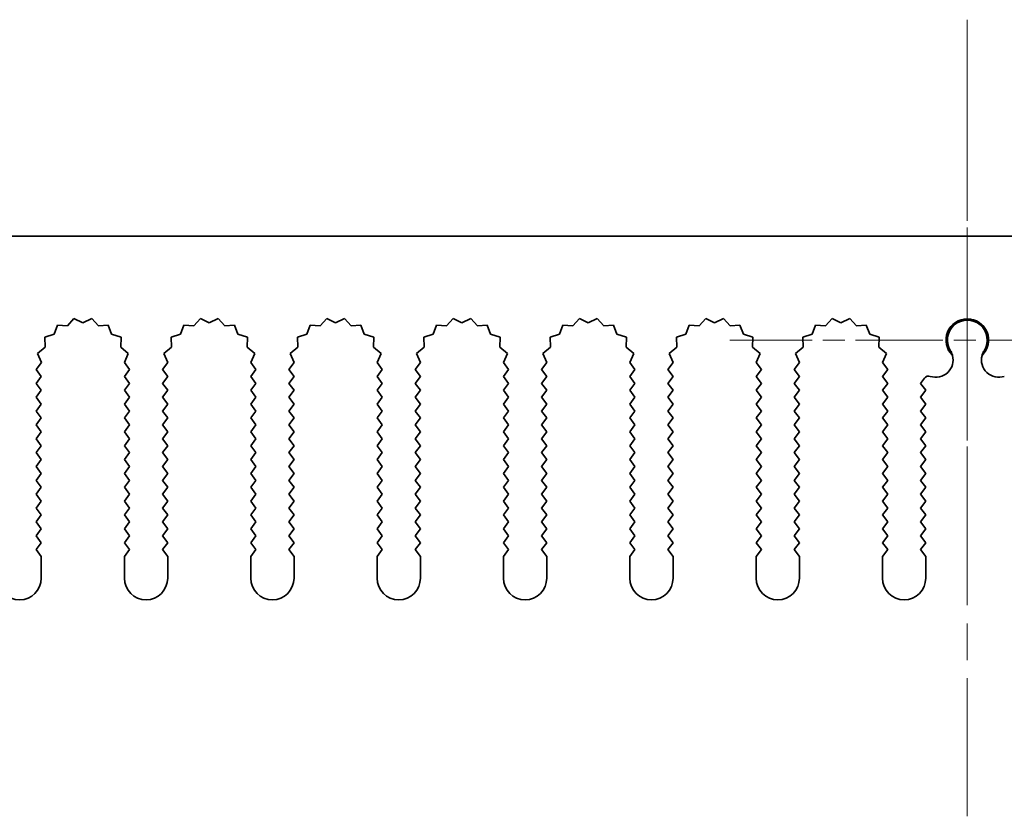
# Model space of a CAD drawing. Units: millimetres. Extents: x 0 to 8446, y 0 to 1405.
# Drawn here: x 3981 to 4038, y 589 to 635 of the extents above; entities that cross this region are included whole.
import ezdxf

# ---------------------------------------------------------------- set-up
doc = ezdxf.new("R2010")
doc.units = ezdxf.units.MM
doc.header["$LTSCALE"] = 3.5
doc.linetypes.add('CHAIN', pattern=[0.3543, 0.2362, -0.0295, 0.0591, -0.0295])
for name, color, linetype, lineweight in [('Center Mark (ISO)', 131, 'Continuous', 18), ('Centerline (ISO)', 131, 'Continuous', 18), ('Visible (ISO)', 7, 'Continuous', 35)]:
    doc.layers.add(name, color=color, linetype=linetype, lineweight=lineweight)

msp = doc.modelspace()

# ---------------------------------------------------------------- linework, layer by layer
at = {"layer": 'Center Mark (ISO)', "linetype": 'CHAIN', "ltscale": 5.829183}
msp.add_line((4036.1017, 629.973), (4036.1017, 603.7435), dxfattribs=at)
at = {"layer": 'Center Mark (ISO)', "linetype": 'CHAIN', "ltscale": 6.102429}
msp.add_line((4049.8312, 616.2435), (4022.3722, 616.2435), dxfattribs=at)
at = {"layer": 'Centerline (ISO)', "linetype": 'CHAIN', "ltscale": 10.223008}
msp.add_line((4036.1017, 634.7435), (4036.1017, 588.7435), dxfattribs=at)
at = {"layer": 'Visible (ISO)'}
for p, q in [((3946.1017, 622.2435), (4126.1017, 622.2435)), ((3984.4892, 617.4944), (3984.1071, 617.0705)), ((3985.0017, 617.2435), (3984.4892, 617.4944)), ((3985.5143, 617.4944), (3985.0017, 617.2435)), ((3985.8963, 617.0705), (3985.5143, 617.4944)), ((3991.7892, 617.4944), (3991.4071, 617.0705)), ((3992.3017, 617.2435), (3991.7892, 617.4944)), ((3992.8143, 617.4944), (3992.3017, 617.2435)), ((3993.1963, 617.0705), (3992.8143, 617.4944)), ((3999.0892, 617.4944), (3998.7071, 617.0705)), ((3999.6017, 617.2435), (3999.0892, 617.4944)), ((4000.1143, 617.4944), (3999.6017, 617.2435)), ((4000.4963, 617.0705), (4000.1143, 617.4944)), ((4006.3892, 617.4944), (4006.0071, 617.0705)), ((4006.9017, 617.2435), (4006.3892, 617.4944)), ((4007.4143, 617.4944), (4006.9017, 617.2435)), ((4007.7963, 617.0705), (4007.4143, 617.4944)), ((4013.6892, 617.4944), (4013.3071, 617.0705)), ((4014.2017, 617.2435), (4013.6892, 617.4944)), ((4014.7143, 617.4944), (4014.2017, 617.2435)), ((4015.0963, 617.0705), (4014.7143, 617.4944)), ((4020.9892, 617.4944), (4020.6071, 617.0705)), ((4021.5017, 617.2435), (4020.9892, 617.4944)), ((4022.0143, 617.4944), (4021.5017, 617.2435)), ((4022.3963, 617.0705), (4022.0143, 617.4944)), ((4028.2892, 617.4944), (4027.9071, 617.0705)), ((4028.8017, 617.2435), (4028.2892, 617.4944)), ((4029.3143, 617.4944), (4028.8017, 617.2435)), ((4029.6963, 617.0705), (4029.3143, 617.4944)), ((3983.538, 617.1123), (3983.3415, 616.5766)), ((3984.1071, 617.0705), (3983.538, 617.1123)), ((3986.4655, 617.1123), (3985.8963, 617.0705)), ((3986.662, 616.5766), (3986.4655, 617.1123)), ((3990.838, 617.1123), (3990.6415, 616.5766)), ((3991.4071, 617.0705), (3990.838, 617.1123)), ((3993.7655, 617.1123), (3993.1963, 617.0705)), ((3993.962, 616.5766), (3993.7655, 617.1123)), ((3998.138, 617.1123), (3997.9415, 616.5766)), ((3998.7071, 617.0705), (3998.138, 617.1123)), ((4001.0655, 617.1123), (4000.4963, 617.0705)), ((4001.262, 616.5766), (4001.0655, 617.1123)), ((4005.438, 617.1123), (4005.2415, 616.5766)), ((4006.0071, 617.0705), (4005.438, 617.1123)), ((4008.3655, 617.1123), (4007.7963, 617.0705)), ((4008.562, 616.5766), (4008.3655, 617.1123)), ((4012.738, 617.1123), (4012.5415, 616.5766)), ((4013.3071, 617.0705), (4012.738, 617.1123)), ((4015.6655, 617.1123), (4015.0963, 617.0705)), ((4015.862, 616.5766), (4015.6655, 617.1123)), ((4020.038, 617.1123), (4019.8415, 616.5766)), ((4020.6071, 617.0705), (4020.038, 617.1123)), ((4022.9655, 617.1123), (4022.3963, 617.0705)), ((4023.162, 616.5766), (4022.9655, 617.1123)), ((4027.338, 617.1123), (4027.1415, 616.5766)), ((4027.9071, 617.0705), (4027.338, 617.1123)), ((4030.2655, 617.1123), (4029.6963, 617.0705)), ((4030.462, 616.5766), (4030.2655, 617.1123)), ((3983.3415, 616.5766), (3982.7978, 616.4032)), ((3982.7978, 616.4032), (3982.8151, 615.8328)), ((3987.2057, 616.4032), (3986.662, 616.5766)), ((3987.1883, 615.8328), (3987.2057, 616.4032)), ((3990.6415, 616.5766), (3990.0978, 616.4032)), ((3990.0978, 616.4032), (3990.1151, 615.8328)), ((3994.5057, 616.4032), (3993.962, 616.5766)), ((3994.4883, 615.8328), (3994.5057, 616.4032)), ((3997.9415, 616.5766), (3997.3978, 616.4032)), ((3997.3978, 616.4032), (3997.4151, 615.8328)), ((4001.8057, 616.4032), (4001.262, 616.5766)), ((4001.7883, 615.8328), (4001.8057, 616.4032)), ((4005.2415, 616.5766), (4004.6978, 616.4032)), ((4004.6978, 616.4032), (4004.7151, 615.8328)), ((4009.1057, 616.4032), (4008.562, 616.5766)), ((4009.0883, 615.8328), (4009.1057, 616.4032)), ((4012.5415, 616.5766), (4011.9978, 616.4032)), ((4011.9978, 616.4032), (4012.0151, 615.8328)), ((4016.4057, 616.4032), (4015.862, 616.5766)), ((4016.3883, 615.8328), (4016.4057, 616.4032)), ((4019.8415, 616.5766), (4019.2978, 616.4032)), ((4019.2978, 616.4032), (4019.3151, 615.8328)), ((4023.7057, 616.4032), (4023.162, 616.5766)), ((4023.6883, 615.8328), (4023.7057, 616.4032)), ((4027.1415, 616.5766), (4026.5978, 616.4032)), ((4026.5978, 616.4032), (4026.6151, 615.8328)), ((4031.0057, 616.4032), (4030.462, 616.5766)), ((4030.9883, 615.8328), (4031.0057, 616.4032)), ((3982.8151, 615.8328), (3982.3752, 615.4693)), ((3987.6282, 615.4693), (3987.1883, 615.8328)), ((3990.1151, 615.8328), (3989.6752, 615.4693)), ((3994.9282, 615.4693), (3994.4883, 615.8328)), ((3997.4151, 615.8328), (3996.9752, 615.4693)), ((4002.2282, 615.4693), (4001.7883, 615.8328)), ((4004.7151, 615.8328), (4004.2752, 615.4693)), ((4009.5282, 615.4693), (4009.0883, 615.8328)), ((4012.0151, 615.8328), (4011.5752, 615.4693)), ((4016.8282, 615.4693), (4016.3883, 615.8328)), ((4019.3151, 615.8328), (4018.8752, 615.4693)), ((4024.1282, 615.4693), (4023.6883, 615.8328)), ((4026.6151, 615.8328), (4026.1752, 615.4693)), ((4031.4282, 615.4693), (4030.9883, 615.8328)), ((3982.3752, 615.4693), (3982.6039, 614.9464)), ((3987.3995, 614.9464), (3987.6282, 615.4693)), ((3989.6752, 615.4693), (3989.9039, 614.9464)), ((3994.6995, 614.9464), (3994.9282, 615.4693)), ((3996.9752, 615.4693), (3997.2039, 614.9464)), ((4001.9995, 614.9464), (4002.2282, 615.4693)), ((4004.2752, 615.4693), (4004.5039, 614.9464)), ((4009.2995, 614.9464), (4009.5282, 615.4693)), ((4011.5752, 615.4693), (4011.8039, 614.9464)), ((4016.5995, 614.9464), (4016.8282, 615.4693)), ((4018.8752, 615.4693), (4019.1039, 614.9464)), ((4023.8995, 614.9464), (4024.1282, 615.4693)), ((4026.1752, 615.4693), (4026.4039, 614.9464)), ((4031.1995, 614.9464), (4031.4282, 615.4693)), ((3982.6039, 614.9464), (3982.3017, 614.5435)), ((3982.3017, 614.5435), (3982.6017, 614.1435)), ((3987.7017, 614.5435), (3987.3995, 614.9464)), ((3987.4017, 614.1435), (3987.7017, 614.5435)), ((3989.9039, 614.9464), (3989.6017, 614.5435)), ((3989.6017, 614.5435), (3989.9017, 614.1435)), ((3995.0017, 614.5435), (3994.6995, 614.9464)), ((3994.7017, 614.1435), (3995.0017, 614.5435)), ((3997.2039, 614.9464), (3996.9017, 614.5435)), ((3996.9017, 614.5435), (3997.2017, 614.1435)), ((4002.3017, 614.5435), (4001.9995, 614.9464)), ((4002.0017, 614.1435), (4002.3017, 614.5435)), ((4004.5039, 614.9464), (4004.2017, 614.5435)), ((4004.2017, 614.5435), (4004.5017, 614.1435)), ((4009.6017, 614.5435), (4009.2995, 614.9464)), ((4009.3017, 614.1435), (4009.6017, 614.5435)), ((4011.8039, 614.9464), (4011.5017, 614.5435)), ((4011.5017, 614.5435), (4011.8017, 614.1435)), ((4016.9017, 614.5435), (4016.5995, 614.9464)), ((4016.6017, 614.1435), (4016.9017, 614.5435)), ((4019.1039, 614.9464), (4018.8017, 614.5435)), ((4018.8017, 614.5435), (4019.1017, 614.1435)), ((4024.2017, 614.5435), (4023.8995, 614.9464)), ((4023.9017, 614.1435), (4024.2017, 614.5435)), ((4026.4039, 614.9464), (4026.1017, 614.5435)), ((4026.1017, 614.5435), (4026.4017, 614.1435)), ((4031.5017, 614.5435), (4031.1995, 614.9464)), ((4031.2017, 614.1435), (4031.5017, 614.5435)), ((3982.6017, 614.1435), (3982.3017, 613.7435)), ((3987.7017, 613.7435), (3987.4017, 614.1435)), ((3989.9017, 614.1435), (3989.6017, 613.7435)), ((3995.0017, 613.7435), (3994.7017, 614.1435)), ((3997.2017, 614.1435), (3996.9017, 613.7435)), ((4002.3017, 613.7435), (4002.0017, 614.1435)), ((4004.5017, 614.1435), (4004.2017, 613.7435)), ((4009.6017, 613.7435), (4009.3017, 614.1435)), ((4011.8017, 614.1435), (4011.5017, 613.7435)), ((4016.9017, 613.7435), (4016.6017, 614.1435)), ((4019.1017, 614.1435), (4018.8017, 613.7435)), ((4024.2017, 613.7435), (4023.9017, 614.1435)), ((4026.4017, 614.1435), (4026.1017, 613.7435)), ((4031.5017, 613.7435), (4031.2017, 614.1435)), ((4033.628, 614.0452), (4033.4017, 613.7435)), ((3982.3017, 613.7435), (3982.6017, 613.3435)), ((3982.6017, 613.3435), (3982.3017, 612.9435)), ((3987.4017, 613.3435), (3987.7017, 613.7435)), ((3987.7017, 612.9435), (3987.4017, 613.3435)), ((3989.6017, 613.7435), (3989.9017, 613.3435)), ((3989.9017, 613.3435), (3989.6017, 612.9435)), ((3994.7017, 613.3435), (3995.0017, 613.7435)), ((3995.0017, 612.9435), (3994.7017, 613.3435)), ((3996.9017, 613.7435), (3997.2017, 613.3435)), ((3997.2017, 613.3435), (3996.9017, 612.9435)), ((4002.0017, 613.3435), (4002.3017, 613.7435)), ((4002.3017, 612.9435), (4002.0017, 613.3435)), ((4004.2017, 613.7435), (4004.5017, 613.3435)), ((4004.5017, 613.3435), (4004.2017, 612.9435)), ((4009.3017, 613.3435), (4009.6017, 613.7435)), ((4009.6017, 612.9435), (4009.3017, 613.3435)), ((4011.5017, 613.7435), (4011.8017, 613.3435)), ((4011.8017, 613.3435), (4011.5017, 612.9435)), ((4016.6017, 613.3435), (4016.9017, 613.7435)), ((4016.9017, 612.9435), (4016.6017, 613.3435)), ((4018.8017, 613.7435), (4019.1017, 613.3435)), ((4019.1017, 613.3435), (4018.8017, 612.9435)), ((4023.9017, 613.3435), (4024.2017, 613.7435)), ((4024.2017, 612.9435), (4023.9017, 613.3435)), ((4026.1017, 613.7435), (4026.4017, 613.3435)), ((4026.4017, 613.3435), (4026.1017, 612.9435)), ((4031.2017, 613.3435), (4031.5017, 613.7435)), ((4031.5017, 612.9435), (4031.2017, 613.3435)), ((4033.4017, 613.7435), (4033.7017, 613.3435)), ((4033.7017, 613.3435), (4033.4017, 612.9435)), ((3982.3017, 612.9435), (3982.6017, 612.5435)), ((3987.4017, 612.5435), (3987.7017, 612.9435)), ((3989.6017, 612.9435), (3989.9017, 612.5435)), ((3994.7017, 612.5435), (3995.0017, 612.9435)), ((3996.9017, 612.9435), (3997.2017, 612.5435)), ((4002.0017, 612.5435), (4002.3017, 612.9435)), ((4004.2017, 612.9435), (4004.5017, 612.5435)), ((4009.3017, 612.5435), (4009.6017, 612.9435)), ((4011.5017, 612.9435), (4011.8017, 612.5435)), ((4016.6017, 612.5435), (4016.9017, 612.9435)), ((4018.8017, 612.9435), (4019.1017, 612.5435)), ((4023.9017, 612.5435), (4024.2017, 612.9435)), ((4026.1017, 612.9435), (4026.4017, 612.5435)), ((4031.2017, 612.5435), (4031.5017, 612.9435)), ((4033.4017, 612.9435), (4033.7017, 612.5435)), ((3982.6017, 612.5435), (3982.3017, 612.1435)), ((3982.3017, 612.1435), (3982.6017, 611.7435)), ((3987.7017, 612.1435), (3987.4017, 612.5435)), ((3987.4017, 611.7435), (3987.7017, 612.1435)), ((3989.9017, 612.5435), (3989.6017, 612.1435)), ((3989.6017, 612.1435), (3989.9017, 611.7435)), ((3995.0017, 612.1435), (3994.7017, 612.5435)), ((3994.7017, 611.7435), (3995.0017, 612.1435)), ((3997.2017, 612.5435), (3996.9017, 612.1435)), ((3996.9017, 612.1435), (3997.2017, 611.7435)), ((4002.3017, 612.1435), (4002.0017, 612.5435)), ((4002.0017, 611.7435), (4002.3017, 612.1435)), ((4004.5017, 612.5435), (4004.2017, 612.1435)), ((4004.2017, 612.1435), (4004.5017, 611.7435)), ((4009.6017, 612.1435), (4009.3017, 612.5435)), ((4009.3017, 611.7435), (4009.6017, 612.1435)), ((4011.8017, 612.5435), (4011.5017, 612.1435)), ((4011.5017, 612.1435), (4011.8017, 611.7435)), ((4016.9017, 612.1435), (4016.6017, 612.5435)), ((4016.6017, 611.7435), (4016.9017, 612.1435)), ((4019.1017, 612.5435), (4018.8017, 612.1435)), ((4018.8017, 612.1435), (4019.1017, 611.7435)), ((4024.2017, 612.1435), (4023.9017, 612.5435)), ((4023.9017, 611.7435), (4024.2017, 612.1435)), ((4026.4017, 612.5435), (4026.1017, 612.1435)), ((4026.1017, 612.1435), (4026.4017, 611.7435)), ((4031.5017, 612.1435), (4031.2017, 612.5435)), ((4031.2017, 611.7435), (4031.5017, 612.1435)), ((4033.7017, 612.5435), (4033.4017, 612.1435)), ((4033.4017, 612.1435), (4033.7017, 611.7435)), ((3982.6017, 611.7435), (3982.3017, 611.3435)), ((3987.7017, 611.3435), (3987.4017, 611.7435)), ((3989.9017, 611.7435), (3989.6017, 611.3435)), ((3995.0017, 611.3435), (3994.7017, 611.7435)), ((3997.2017, 611.7435), (3996.9017, 611.3435)), ((4002.3017, 611.3435), (4002.0017, 611.7435)), ((4004.5017, 611.7435), (4004.2017, 611.3435)), ((4009.6017, 611.3435), (4009.3017, 611.7435)), ((4011.8017, 611.7435), (4011.5017, 611.3435)), ((4016.9017, 611.3435), (4016.6017, 611.7435)), ((4019.1017, 611.7435), (4018.8017, 611.3435)), ((4024.2017, 611.3435), (4023.9017, 611.7435)), ((4026.4017, 611.7435), (4026.1017, 611.3435)), ((4031.5017, 611.3435), (4031.2017, 611.7435)), ((4033.7017, 611.7435), (4033.4017, 611.3435)), ((3982.3017, 611.3435), (3982.6017, 610.9435)), ((3987.4017, 610.9435), (3987.7017, 611.3435)), ((3989.6017, 611.3435), (3989.9017, 610.9435)), ((3994.7017, 610.9435), (3995.0017, 611.3435)), ((3996.9017, 611.3435), (3997.2017, 610.9435)), ((4002.0017, 610.9435), (4002.3017, 611.3435)), ((4004.2017, 611.3435), (4004.5017, 610.9435)), ((4009.3017, 610.9435), (4009.6017, 611.3435)), ((4011.5017, 611.3435), (4011.8017, 610.9435)), ((4016.6017, 610.9435), (4016.9017, 611.3435)), ((4018.8017, 611.3435), (4019.1017, 610.9435)), ((4023.9017, 610.9435), (4024.2017, 611.3435)), ((4026.1017, 611.3435), (4026.4017, 610.9435)), ((4031.2017, 610.9435), (4031.5017, 611.3435)), ((4033.4017, 611.3435), (4033.7017, 610.9435)), ((3982.6017, 610.9435), (3982.3017, 610.5435)), ((3982.3017, 610.5435), (3982.6017, 610.1435)), ((3987.7017, 610.5435), (3987.4017, 610.9435)), ((3987.4017, 610.1435), (3987.7017, 610.5435)), ((3989.9017, 610.9435), (3989.6017, 610.5435)), ((3989.6017, 610.5435), (3989.9017, 610.1435)), ((3995.0017, 610.5435), (3994.7017, 610.9435)), ((3994.7017, 610.1435), (3995.0017, 610.5435)), ((3997.2017, 610.9435), (3996.9017, 610.5435)), ((3996.9017, 610.5435), (3997.2017, 610.1435)), ((4002.3017, 610.5435), (4002.0017, 610.9435)), ((4002.0017, 610.1435), (4002.3017, 610.5435)), ((4004.5017, 610.9435), (4004.2017, 610.5435)), ((4004.2017, 610.5435), (4004.5017, 610.1435)), ((4009.6017, 610.5435), (4009.3017, 610.9435)), ((4009.3017, 610.1435), (4009.6017, 610.5435)), ((4011.8017, 610.9435), (4011.5017, 610.5435)), ((4011.5017, 610.5435), (4011.8017, 610.1435)), ((4016.9017, 610.5435), (4016.6017, 610.9435)), ((4016.6017, 610.1435), (4016.9017, 610.5435)), ((4019.1017, 610.9435), (4018.8017, 610.5435)), ((4018.8017, 610.5435), (4019.1017, 610.1435)), ((4024.2017, 610.5435), (4023.9017, 610.9435)), ((4023.9017, 610.1435), (4024.2017, 610.5435)), ((4026.4017, 610.9435), (4026.1017, 610.5435)), ((4026.1017, 610.5435), (4026.4017, 610.1435)), ((4031.5017, 610.5435), (4031.2017, 610.9435)), ((4031.2017, 610.1435), (4031.5017, 610.5435)), ((4033.7017, 610.9435), (4033.4017, 610.5435)), ((4033.4017, 610.5435), (4033.7017, 610.1435)), ((3982.6017, 610.1435), (3982.3017, 609.7435)), ((3987.7017, 609.7435), (3987.4017, 610.1435)), ((3989.9017, 610.1435), (3989.6017, 609.7435)), ((3995.0017, 609.7435), (3994.7017, 610.1435)), ((3997.2017, 610.1435), (3996.9017, 609.7435)), ((4002.3017, 609.7435), (4002.0017, 610.1435)), ((4004.5017, 610.1435), (4004.2017, 609.7435)), ((4009.6017, 609.7435), (4009.3017, 610.1435)), ((4011.8017, 610.1435), (4011.5017, 609.7435)), ((4016.9017, 609.7435), (4016.6017, 610.1435)), ((4019.1017, 610.1435), (4018.8017, 609.7435)), ((4024.2017, 609.7435), (4023.9017, 610.1435)), ((4026.4017, 610.1435), (4026.1017, 609.7435)), ((4031.5017, 609.7435), (4031.2017, 610.1435)), ((4033.7017, 610.1435), (4033.4017, 609.7435)), ((3982.3017, 609.7435), (3982.6017, 609.3435)), ((3982.6017, 609.3435), (3982.3017, 608.9435)), ((3987.4017, 609.3435), (3987.7017, 609.7435)), ((3987.7017, 608.9435), (3987.4017, 609.3435)), ((3989.6017, 609.7435), (3989.9017, 609.3435)), ((3989.9017, 609.3435), (3989.6017, 608.9435)), ((3994.7017, 609.3435), (3995.0017, 609.7435)), ((3995.0017, 608.9435), (3994.7017, 609.3435)), ((3996.9017, 609.7435), (3997.2017, 609.3435)), ((3997.2017, 609.3435), (3996.9017, 608.9435)), ((4002.0017, 609.3435), (4002.3017, 609.7435)), ((4002.3017, 608.9435), (4002.0017, 609.3435)), ((4004.2017, 609.7435), (4004.5017, 609.3435)), ((4004.5017, 609.3435), (4004.2017, 608.9435)), ((4009.3017, 609.3435), (4009.6017, 609.7435)), ((4009.6017, 608.9435), (4009.3017, 609.3435)), ((4011.5017, 609.7435), (4011.8017, 609.3435)), ((4011.8017, 609.3435), (4011.5017, 608.9435)), ((4016.6017, 609.3435), (4016.9017, 609.7435)), ((4016.9017, 608.9435), (4016.6017, 609.3435)), ((4018.8017, 609.7435), (4019.1017, 609.3435)), ((4019.1017, 609.3435), (4018.8017, 608.9435)), ((4023.9017, 609.3435), (4024.2017, 609.7435)), ((4024.2017, 608.9435), (4023.9017, 609.3435)), ((4026.1017, 609.7435), (4026.4017, 609.3435)), ((4026.4017, 609.3435), (4026.1017, 608.9435)), ((4031.2017, 609.3435), (4031.5017, 609.7435)), ((4031.5017, 608.9435), (4031.2017, 609.3435)), ((4033.4017, 609.7435), (4033.7017, 609.3435)), ((4033.7017, 609.3435), (4033.4017, 608.9435)), ((3982.3017, 608.9435), (3982.6017, 608.5435)), ((3987.4017, 608.5435), (3987.7017, 608.9435)), ((3989.6017, 608.9435), (3989.9017, 608.5435)), ((3994.7017, 608.5435), (3995.0017, 608.9435)), ((3996.9017, 608.9435), (3997.2017, 608.5435)), ((4002.0017, 608.5435), (4002.3017, 608.9435)), ((4004.2017, 608.9435), (4004.5017, 608.5435)), ((4009.3017, 608.5435), (4009.6017, 608.9435)), ((4011.5017, 608.9435), (4011.8017, 608.5435)), ((4016.6017, 608.5435), (4016.9017, 608.9435)), ((4018.8017, 608.9435), (4019.1017, 608.5435)), ((4023.9017, 608.5435), (4024.2017, 608.9435)), ((4026.1017, 608.9435), (4026.4017, 608.5435)), ((4031.2017, 608.5435), (4031.5017, 608.9435)), ((4033.4017, 608.9435), (4033.7017, 608.5435)), ((3982.6017, 608.5435), (3982.3017, 608.1435)), ((3982.3017, 608.1435), (3982.6017, 607.7435)), ((3987.7017, 608.1435), (3987.4017, 608.5435)), ((3987.4017, 607.7435), (3987.7017, 608.1435)), ((3989.9017, 608.5435), (3989.6017, 608.1435)), ((3989.6017, 608.1435), (3989.9017, 607.7435)), ((3995.0017, 608.1435), (3994.7017, 608.5435)), ((3994.7017, 607.7435), (3995.0017, 608.1435)), ((3997.2017, 608.5435), (3996.9017, 608.1435)), ((3996.9017, 608.1435), (3997.2017, 607.7435)), ((4002.3017, 608.1435), (4002.0017, 608.5435)), ((4002.0017, 607.7435), (4002.3017, 608.1435)), ((4004.5017, 608.5435), (4004.2017, 608.1435)), ((4004.2017, 608.1435), (4004.5017, 607.7435)), ((4009.6017, 608.1435), (4009.3017, 608.5435)), ((4009.3017, 607.7435), (4009.6017, 608.1435)), ((4011.8017, 608.5435), (4011.5017, 608.1435)), ((4011.5017, 608.1435), (4011.8017, 607.7435)), ((4016.9017, 608.1435), (4016.6017, 608.5435)), ((4016.6017, 607.7435), (4016.9017, 608.1435)), ((4019.1017, 608.5435), (4018.8017, 608.1435)), ((4018.8017, 608.1435), (4019.1017, 607.7435)), ((4024.2017, 608.1435), (4023.9017, 608.5435)), ((4023.9017, 607.7435), (4024.2017, 608.1435)), ((4026.4017, 608.5435), (4026.1017, 608.1435)), ((4026.1017, 608.1435), (4026.4017, 607.7435)), ((4031.5017, 608.1435), (4031.2017, 608.5435)), ((4031.2017, 607.7435), (4031.5017, 608.1435)), ((4033.7017, 608.5435), (4033.4017, 608.1435)), ((4033.4017, 608.1435), (4033.7017, 607.7435)), ((3982.6017, 607.7435), (3982.3017, 607.3435)), ((3987.7017, 607.3435), (3987.4017, 607.7435)), ((3989.9017, 607.7435), (3989.6017, 607.3435)), ((3995.0017, 607.3435), (3994.7017, 607.7435)), ((3997.2017, 607.7435), (3996.9017, 607.3435)), ((4002.3017, 607.3435), (4002.0017, 607.7435)), ((4004.5017, 607.7435), (4004.2017, 607.3435)), ((4009.6017, 607.3435), (4009.3017, 607.7435)), ((4011.8017, 607.7435), (4011.5017, 607.3435)), ((4016.9017, 607.3435), (4016.6017, 607.7435)), ((4019.1017, 607.7435), (4018.8017, 607.3435)), ((4024.2017, 607.3435), (4023.9017, 607.7435)), ((4026.4017, 607.7435), (4026.1017, 607.3435)), ((4031.5017, 607.3435), (4031.2017, 607.7435)), ((4033.7017, 607.7435), (4033.4017, 607.3435)), ((3982.3017, 607.3435), (3982.6017, 606.9435)), ((3987.4017, 606.9435), (3987.7017, 607.3435)), ((3989.6017, 607.3435), (3989.9017, 606.9435)), ((3994.7017, 606.9435), (3995.0017, 607.3435)), ((3996.9017, 607.3435), (3997.2017, 606.9435)), ((4002.0017, 606.9435), (4002.3017, 607.3435)), ((4004.2017, 607.3435), (4004.5017, 606.9435)), ((4009.3017, 606.9435), (4009.6017, 607.3435)), ((4011.5017, 607.3435), (4011.8017, 606.9435)), ((4016.6017, 606.9435), (4016.9017, 607.3435)), ((4018.8017, 607.3435), (4019.1017, 606.9435)), ((4023.9017, 606.9435), (4024.2017, 607.3435)), ((4026.1017, 607.3435), (4026.4017, 606.9435)), ((4031.2017, 606.9435), (4031.5017, 607.3435)), ((4033.4017, 607.3435), (4033.7017, 606.9435)), ((3982.6017, 606.9435), (3982.3017, 606.5435)), ((3982.3017, 606.5435), (3982.6017, 606.1435)), ((3987.7017, 606.5435), (3987.4017, 606.9435)), ((3987.4017, 606.1435), (3987.7017, 606.5435)), ((3989.9017, 606.9435), (3989.6017, 606.5435)), ((3989.6017, 606.5435), (3989.9017, 606.1435)), ((3995.0017, 606.5435), (3994.7017, 606.9435)), ((3994.7017, 606.1435), (3995.0017, 606.5435)), ((3997.2017, 606.9435), (3996.9017, 606.5435)), ((3996.9017, 606.5435), (3997.2017, 606.1435)), ((4002.3017, 606.5435), (4002.0017, 606.9435)), ((4002.0017, 606.1435), (4002.3017, 606.5435)), ((4004.5017, 606.9435), (4004.2017, 606.5435)), ((4004.2017, 606.5435), (4004.5017, 606.1435)), ((4009.6017, 606.5435), (4009.3017, 606.9435)), ((4009.3017, 606.1435), (4009.6017, 606.5435)), ((4011.8017, 606.9435), (4011.5017, 606.5435)), ((4011.5017, 606.5435), (4011.8017, 606.1435)), ((4016.9017, 606.5435), (4016.6017, 606.9435)), ((4016.6017, 606.1435), (4016.9017, 606.5435)), ((4019.1017, 606.9435), (4018.8017, 606.5435)), ((4018.8017, 606.5435), (4019.1017, 606.1435)), ((4024.2017, 606.5435), (4023.9017, 606.9435)), ((4023.9017, 606.1435), (4024.2017, 606.5435)), ((4026.4017, 606.9435), (4026.1017, 606.5435)), ((4026.1017, 606.5435), (4026.4017, 606.1435)), ((4031.5017, 606.5435), (4031.2017, 606.9435)), ((4031.2017, 606.1435), (4031.5017, 606.5435)), ((4033.7017, 606.9435), (4033.4017, 606.5435)), ((4033.4017, 606.5435), (4033.7017, 606.1435)), ((3982.6017, 606.1435), (3982.3017, 605.7435)), ((3987.7017, 605.7435), (3987.4017, 606.1435)), ((3989.9017, 606.1435), (3989.6017, 605.7435)), ((3995.0017, 605.7435), (3994.7017, 606.1435)), ((3997.2017, 606.1435), (3996.9017, 605.7435)), ((4002.3017, 605.7435), (4002.0017, 606.1435)), ((4004.5017, 606.1435), (4004.2017, 605.7435)), ((4009.6017, 605.7435), (4009.3017, 606.1435)), ((4011.8017, 606.1435), (4011.5017, 605.7435)), ((4016.9017, 605.7435), (4016.6017, 606.1435)), ((4019.1017, 606.1435), (4018.8017, 605.7435)), ((4024.2017, 605.7435), (4023.9017, 606.1435)), ((4026.4017, 606.1435), (4026.1017, 605.7435)), ((4031.5017, 605.7435), (4031.2017, 606.1435)), ((4033.7017, 606.1435), (4033.4017, 605.7435)), ((3982.3017, 605.7435), (3982.6017, 605.3435)), ((3982.6017, 605.3435), (3982.3017, 604.9435)), ((3987.4017, 605.3435), (3987.7017, 605.7435)), ((3987.7017, 604.9435), (3987.4017, 605.3435)), ((3989.6017, 605.7435), (3989.9017, 605.3435)), ((3989.9017, 605.3435), (3989.6017, 604.9435)), ((3994.7017, 605.3435), (3995.0017, 605.7435)), ((3995.0017, 604.9435), (3994.7017, 605.3435)), ((3996.9017, 605.7435), (3997.2017, 605.3435)), ((3997.2017, 605.3435), (3996.9017, 604.9435)), ((4002.0017, 605.3435), (4002.3017, 605.7435)), ((4002.3017, 604.9435), (4002.0017, 605.3435)), ((4004.2017, 605.7435), (4004.5017, 605.3435)), ((4004.5017, 605.3435), (4004.2017, 604.9435)), ((4009.3017, 605.3435), (4009.6017, 605.7435)), ((4009.6017, 604.9435), (4009.3017, 605.3435)), ((4011.5017, 605.7435), (4011.8017, 605.3435)), ((4011.8017, 605.3435), (4011.5017, 604.9435)), ((4016.6017, 605.3435), (4016.9017, 605.7435)), ((4016.9017, 604.9435), (4016.6017, 605.3435)), ((4018.8017, 605.7435), (4019.1017, 605.3435)), ((4019.1017, 605.3435), (4018.8017, 604.9435)), ((4023.9017, 605.3435), (4024.2017, 605.7435)), ((4024.2017, 604.9435), (4023.9017, 605.3435)), ((4026.1017, 605.7435), (4026.4017, 605.3435)), ((4026.4017, 605.3435), (4026.1017, 604.9435)), ((4031.2017, 605.3435), (4031.5017, 605.7435)), ((4031.5017, 604.9435), (4031.2017, 605.3435)), ((4033.4017, 605.7435), (4033.7017, 605.3435)), ((4033.7017, 605.3435), (4033.4017, 604.9435)), ((3982.3017, 604.9435), (3982.6017, 604.5435)), ((3987.4017, 604.5435), (3987.7017, 604.9435)), ((3989.6017, 604.9435), (3989.9017, 604.5435)), ((3994.7017, 604.5435), (3995.0017, 604.9435)), ((3996.9017, 604.9435), (3997.2017, 604.5435)), ((4002.0017, 604.5435), (4002.3017, 604.9435)), ((4004.2017, 604.9435), (4004.5017, 604.5435)), ((4009.3017, 604.5435), (4009.6017, 604.9435)), ((4011.5017, 604.9435), (4011.8017, 604.5435)), ((4016.6017, 604.5435), (4016.9017, 604.9435)), ((4018.8017, 604.9435), (4019.1017, 604.5435)), ((4023.9017, 604.5435), (4024.2017, 604.9435)), ((4026.1017, 604.9435), (4026.4017, 604.5435)), ((4031.2017, 604.5435), (4031.5017, 604.9435)), ((4033.4017, 604.9435), (4033.7017, 604.5435)), ((3982.6017, 604.5435), (3982.3017, 604.1435)), ((3987.7017, 604.1435), (3987.4017, 604.5435)), ((3989.9017, 604.5435), (3989.6017, 604.1435)), ((3995.0017, 604.1435), (3994.7017, 604.5435)), ((3997.2017, 604.5435), (3996.9017, 604.1435)), ((4002.3017, 604.1435), (4002.0017, 604.5435)), ((4004.5017, 604.5435), (4004.2017, 604.1435)), ((4009.6017, 604.1435), (4009.3017, 604.5435)), ((4011.8017, 604.5435), (4011.5017, 604.1435)), ((4016.9017, 604.1435), (4016.6017, 604.5435)), ((4019.1017, 604.5435), (4018.8017, 604.1435)), ((4024.2017, 604.1435), (4023.9017, 604.5435)), ((4026.4017, 604.5435), (4026.1017, 604.1435)), ((4031.5017, 604.1435), (4031.2017, 604.5435)), ((4033.7017, 604.5435), (4033.4017, 604.1435)), ((3982.3017, 604.1435), (3982.6017, 603.7435)), ((3982.6017, 603.7435), (3982.6017, 602.4935)), ((3987.4017, 603.7435), (3987.7017, 604.1435)), ((3987.4017, 602.4935), (3987.4017, 603.7435)), ((3989.6017, 604.1435), (3989.9017, 603.7435)), ((3989.9017, 603.7435), (3989.9017, 602.4935)), ((3994.7017, 603.7435), (3995.0017, 604.1435)), ((3994.7017, 602.4935), (3994.7017, 603.7435)), ((3996.9017, 604.1435), (3997.2017, 603.7435)), ((3997.2017, 603.7435), (3997.2017, 602.4935)), ((4002.0017, 603.7435), (4002.3017, 604.1435)), ((4002.0017, 602.4935), (4002.0017, 603.7435)), ((4004.2017, 604.1435), (4004.5017, 603.7435)), ((4004.5017, 603.7435), (4004.5017, 602.4935)), ((4009.3017, 603.7435), (4009.6017, 604.1435)), ((4009.3017, 602.4935), (4009.3017, 603.7435)), ((4011.5017, 604.1435), (4011.8017, 603.7435)), ((4011.8017, 603.7435), (4011.8017, 602.4935)), ((4016.6017, 603.7435), (4016.9017, 604.1435)), ((4016.6017, 602.4935), (4016.6017, 603.7435)), ((4018.8017, 604.1435), (4019.1017, 603.7435)), ((4019.1017, 603.7435), (4019.1017, 602.4935)), ((4023.9017, 603.7435), (4024.2017, 604.1435)), ((4023.9017, 602.4935), (4023.9017, 603.7435)), ((4026.1017, 604.1435), (4026.4017, 603.7435)), ((4026.4017, 603.7435), (4026.4017, 602.4935)), ((4031.2017, 603.7435), (4031.5017, 604.1435)), ((4031.2017, 602.4935), (4031.2017, 603.7435)), ((4033.4017, 604.1435), (4033.7017, 603.7435)), ((4033.7017, 603.7435), (4033.7017, 602.4935))]:
    msp.add_line(p, q, dxfattribs=at)
for centre, radius, start, end in [((4036.1017, 616.2435), 1.2295, 313.97876, 226.02124), ((4036.1017, 616.2435), 1.15, 327.78198, 212.21802), ((4034.2828, 615.0972), 1, 251.39391, 15.15975), ((4037.9207, 615.0972), 1, 164.84025, 288.60609), ((4033.868, 613.8652), 0.3, 71.39391, 143.1301), ((3981.3517, 602.4935), 1.25, 180, 0), ((3988.6517, 602.4935), 1.25, 180, 0), ((3995.9517, 602.4935), 1.25, 180, 0), ((4003.2517, 602.4935), 1.25, 180, 0), ((4010.5517, 602.4935), 1.25, 180, 0), ((4017.8517, 602.4935), 1.25, 180, 0), ((4025.1517, 602.4935), 1.25, 180, 0), ((4032.4517, 602.4935), 1.25, 180, 0)]:
    msp.add_arc(centre, radius, start, end, dxfattribs=at)
for points, knots in [([(4035.248, 615.3587), (4035.2447, 615.3709), (4035.2412, 615.383), (4035.2116, 615.4779), (4035.1735, 615.5594), (4035.1288, 615.6304)], [0.084362097, 0.084362097, 0.084362097, 0.084362097, 0.088032297, 0.088032297, 0.113199254, 0.113199254, 0.113199254, 0.113199254]), ([(4037.0747, 615.6304), (4037.0299, 615.5594), (4036.9919, 615.4779), (4036.9623, 615.383), (4036.9588, 615.3709), (4036.9555, 615.3587)], [0.113199254, 0.113199254, 0.113199254, 0.113199254, 0.138366212, 0.138366212, 0.142036411, 0.142036411, 0.142036411, 0.142036411])]:
    msp.add_open_spline(points, degree=3, knots=knots, dxfattribs=at)

doc.saveas('drawing.dxf')
